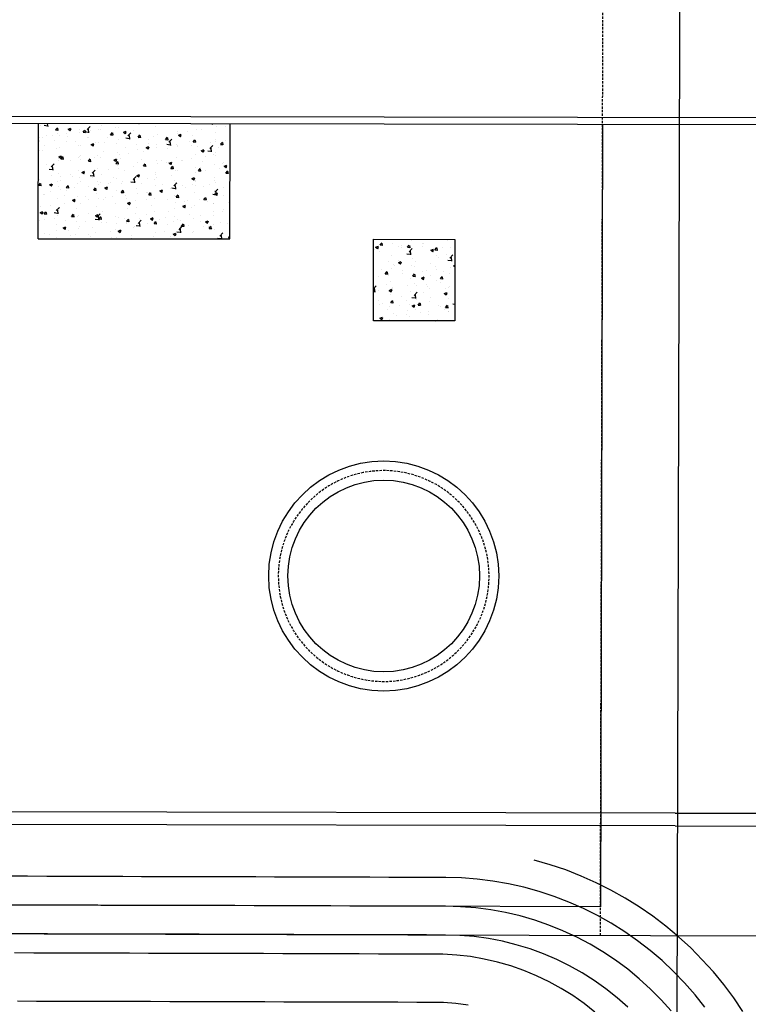
# Model space of a CAD drawing. Extents: x 2038543 to 2082270, y 13807343 to 13822934.
# Drawn here: x 2060609 to 2060685, y 13816149 to 13816252 of the extents above; entities that cross this region are included whole.
import ezdxf

# ---------------------------------------------------------------- set-up
doc = ezdxf.new("R2010")
doc.units = 0
doc.header["$MEASUREMENT"] = 0
doc.linetypes.add('HIDDEN', pattern=[0.375, 0.25, -0.125])
doc.linetypes.add('MP1125007$0$DASHED2', pattern=[0.375, 0.25, -0.125])
doc.layers.get('0').update_dxf_attribs({"color": 6})
for name, color, linetype in [('C-U01-ESMT-UTIL', 1, 'HIDDEN'), ('C-U01-LOT', 7, 'Continuous'), ('C-U01-POND-WITH-SCHOOL', 243, 'Continuous'), ('C-U01-SEWR', 3, 'Continuous'), ('Water Tank', 1, 'Continuous')]:
    doc.layers.add(name, color=color, linetype=linetype)

# ---------------------------------------------------------------- blocks, each defined once
blk = doc.blocks.new('WATER TANK SITE')
at = {"layer": 'Water Tank'}
for p, q in [((2061021.41, 13818465.63), (2060902.52, 13818465.83)), ((2061021.41, 13818464.88), (2060902.52, 13818465.08)), ((2060944.5, 13818453.01), (2060944.52, 13818465.01)), ((2060964.5, 13818452.98), (2060964.52, 13818464.98)), ((2060944.5, 13818453.01), (2060964.5, 13818452.98)), ((2060979.49, 13818444.45), (2060979.5, 13818452.95)), ((2060979.5, 13818452.95), (2060988, 13818452.93)), ((2060988, 13818452.93), (2060987.99, 13818444.43)), ((2060987.99, 13818444.43), (2060979.49, 13818444.45))]:
    blk.add_line(p, q, dxfattribs=at)
at = {"layer": 'Water Tank', "linetype": 'Continuous'}
for p, q in [((2060944.73, 13818464.85), (2060944.73, 13818464.85)), ((2060945.11, 13818464.84), (2060945.47, 13818464.79)), ((2060945.53, 13818464.73), (2060945.49, 13818465.01)), ((2060949.6, 13818464.39), (2060949.91, 13818464.72)), ((2060951.15, 13818464.82), (2060951.15, 13818464.82)), ((2060952.52, 13818464.61), (2060952.52, 13818464.61)), ((2060952.91, 13818464.66), (2060952.91, 13818464.66)), ((2060954.97, 13818464.94), (2060954.97, 13818464.94)), ((2060955.05, 13818464.94), (2060955.05, 13818464.94)), ((2060956.77, 13818464.74), (2060956.77, 13818464.74)), ((2060962.67, 13818464.98), (2060962.7, 13818464.96)), ((2060962.71, 13818464.93), (2060962.72, 13818464.98)), ((2060963.09, 13818464.7), (2060963.09, 13818464.7)), ((2060964.08, 13818464.69), (2060964.08, 13818464.69)), ((2060944.96, 13818463.62), (2060944.96, 13818463.62)), ((2060945.38, 13818463.79), (2060945.38, 13818463.79)), ((2060945.96, 13818463.75), (2060945.96, 13818463.75)), ((2060946.32, 13818464.36), (2060946.51, 13818464.59)), ((2060946.32, 13818464.36), (2060946.56, 13818464.34)), ((2060946.48, 13818464.02), (2060946.48, 13818464.02)), ((2060946.59, 13818464.3), (2060946.54, 13818464.55)), ((2060946.76, 13818463.82), (2060946.76, 13818463.82)), ((2060947.48, 13818463.95), (2060947.48, 13818463.95)), ((2060947.51, 13818463.7), (2060947.51, 13818463.7)), ((2060947.64, 13818464.45), (2060947.92, 13818464.55)), ((2060947.64, 13818464.44), (2060947.84, 13818464.31)), ((2060947.85, 13818464.28), (2060947.93, 13818464.52)), ((2060948.81, 13818464.1), (2060948.81, 13818464.1)), ((2060948.82, 13818464.42), (2060948.82, 13818464.42)), ((2060949.19, 13818464.11), (2060949.38, 13818464.34)), ((2060949.19, 13818464.11), (2060949.43, 13818464.09)), ((2060949.38, 13818464.18), (2060949.74, 13818464.13)), ((2060949.46, 13818464.05), (2060949.41, 13818464.3)), ((2060949.65, 13818463.61), (2060949.65, 13818463.61)), ((2060949.8, 13818464.06), (2060949.75, 13818464.44)), ((2060950.01, 13818464.28), (2060950.01, 13818464.28)), ((2060950.83, 13818464.36), (2060950.83, 13818464.36)), ((2060951.01, 13818464.41), (2060951.01, 13818464.41)), ((2060952.06, 13818463.86), (2060952.25, 13818464.09)), ((2060952.06, 13818463.86), (2060952.3, 13818463.84)), ((2060952.11, 13818463.94), (2060952.11, 13818463.94)), ((2060952.33, 13818463.8), (2060952.28, 13818464.05)), ((2060953.39, 13818464.13), (2060953.67, 13818464.23)), ((2060953.39, 13818464.12), (2060953.59, 13818463.99)), ((2060953.6, 13818463.96), (2060953.68, 13818464.2)), ((2060953.87, 13818463.73), (2060954.18, 13818464.05)), ((2060954.07, 13818463.4), (2060954.02, 13818463.78)), ((2060954.44, 13818464.34), (2060954.44, 13818464.34)), ((2060954.92, 13818463.61), (2060954.92, 13818463.61)), ((2060954.93, 13818463.61), (2060955.12, 13818463.84)), ((2060954.93, 13818463.61), (2060955.17, 13818463.59)), ((2060955.2, 13818463.55), (2060955.15, 13818463.8)), ((2060956.51, 13818463.7), (2060956.51, 13818463.7)), ((2060956.94, 13818463.86), (2060956.94, 13818463.86)), ((2060957.8, 13818463.36), (2060957.99, 13818463.59)), ((2060959.01, 13818464.16), (2060959.01, 13818464.16)), ((2060959.04, 13818464.03), (2060959.04, 13818464.03)), ((2060959.14, 13818463.81), (2060959.42, 13818463.91)), ((2060959.14, 13818463.8), (2060959.34, 13818463.67)), ((2060959.35, 13818463.64), (2060959.43, 13818463.88)), ((2060960.04, 13818464.16), (2060960.04, 13818464.16)), ((2060960.63, 13818463.74), (2060960.63, 13818463.74)), ((2060961.07, 13818464.44), (2060961.07, 13818464.44)), ((2060961.55, 13818464.36), (2060961.55, 13818464.36)), ((2060962.97, 13818464.14), (2060962.97, 13818464.14)), ((2060944.52, 13818463.25), (2060944.56, 13818463.26)), ((2060944.52, 13818463.08), (2060944.57, 13818463.23)), ((2060944.68, 13818463.52), (2060944.68, 13818463.52)), ((2060945.11, 13818462.74), (2060945.11, 13818462.74)), ((2060946.22, 13818463.25), (2060946.22, 13818463.25)), ((2060947.44, 13818463.14), (2060947.44, 13818463.14)), ((2060948.36, 13818463.16), (2060948.36, 13818463.16)), ((2060948.76, 13818462.77), (2060948.76, 13818462.77)), ((2060948.95, 13818462.7), (2060948.95, 13818462.7)), ((2060949.77, 13818463.54), (2060949.77, 13818463.54)), ((2060949.95, 13818462.83), (2060949.95, 13818462.83)), ((2060950.03, 13818462.84), (2060950.31, 13818462.94)), ((2060950.03, 13818462.83), (2060950.23, 13818462.7)), ((2060950.24, 13818462.67), (2060950.32, 13818462.91)), ((2060950.49, 13818463.07), (2060950.49, 13818463.07)), ((2060950.79, 13818463.03), (2060950.79, 13818463.03)), ((2060951.47, 13818463.03), (2060951.47, 13818463.03)), ((2060951.78, 13818463.52), (2060951.78, 13818463.52)), ((2060952.63, 13818462.98), (2060952.63, 13818462.98)), ((2060952.86, 13818463.33), (2060952.86, 13818463.33)), ((2060953.65, 13818463.52), (2060954, 13818463.46)), ((2060953.92, 13818463.43), (2060953.92, 13818463.43)), ((2060954, 13818463.37), (2060954, 13818463.37)), ((2060954.76, 13818462.89), (2060954.76, 13818462.89)), ((2060955, 13818463.5), (2060955, 13818463.5)), ((2060955.78, 13818462.52), (2060956.06, 13818462.62)), ((2060955.97, 13818462.94), (2060955.97, 13818462.94)), ((2060955.99, 13818462.35), (2060956.07, 13818462.59)), ((2060956.05, 13818463.34), (2060956.05, 13818463.34)), ((2060956.9, 13818462.8), (2060956.9, 13818462.8)), ((2060957.8, 13818463.36), (2060958.04, 13818463.34)), ((2060957.92, 13818462.86), (2060958.27, 13818462.8)), ((2060958.07, 13818463.29), (2060958.02, 13818463.55)), ((2060958.14, 13818463.07), (2060958.45, 13818463.39)), ((2060958.19, 13818463.25), (2060958.19, 13818463.25)), ((2060958.33, 13818462.74), (2060958.29, 13818463.12)), ((2060958.3, 13818463.34), (2060958.3, 13818463.34)), ((2060958.97, 13818462.83), (2060958.97, 13818462.83)), ((2060958.99, 13818462.58), (2060958.99, 13818462.58)), ((2060959.03, 13818462.71), (2060959.03, 13818462.71)), ((2060960.32, 13818463.16), (2060960.32, 13818463.16)), ((2060960.5, 13818462.78), (2060960.5, 13818462.78)), ((2060960.66, 13818463.11), (2060960.86, 13818463.34)), ((2060960.67, 13818463.11), (2060960.91, 13818463.08)), ((2060960.94, 13818463.04), (2060960.89, 13818463.29)), ((2060961.02, 13818463.11), (2060961.02, 13818463.11)), ((2060961.17, 13818462.62), (2060961.17, 13818462.62)), ((2060962.41, 13818462.41), (2060962.72, 13818462.73)), ((2060962.46, 13818463.07), (2060962.46, 13818463.07)), ((2060963.03, 13818463.12), (2060963.03, 13818463.12)), ((2060963.04, 13818463.37), (2060963.04, 13818463.37)), ((2060963.53, 13818462.86), (2060963.73, 13818463.08)), ((2060963.54, 13818462.85), (2060963.78, 13818462.83)), ((2060963.8, 13818462.79), (2060963.76, 13818463.04)), ((2060964.03, 13818463.25), (2060964.03, 13818463.25)), ((2060944.58, 13818461.75), (2060944.58, 13818461.75)), ((2060944.63, 13818462.19), (2060944.63, 13818462.19)), ((2060944.91, 13818462.17), (2060944.91, 13818462.17)), ((2060946.43, 13818462.37), (2060946.43, 13818462.37)), ((2060946.67, 13818461.55), (2060946.95, 13818461.65)), ((2060946.67, 13818461.54), (2060946.87, 13818461.41)), ((2060946.71, 13818462.49), (2060946.71, 13818462.49)), ((2060946.72, 13818461.66), (2060946.72, 13818461.66)), ((2060946.87, 13818461.35), (2060947.07, 13818461.58)), ((2060946.88, 13818461.38), (2060946.96, 13818461.62)), ((2060947.15, 13818461.29), (2060947.1, 13818461.54)), ((2060948.85, 13818461.57), (2060948.85, 13818461.57)), ((2060948.97, 13818461.74), (2060948.97, 13818461.74)), ((2060950.74, 13818461.69), (2060950.74, 13818461.69)), ((2060951.3, 13818462.14), (2060951.3, 13818462.14)), ((2060952.81, 13818461.99), (2060952.81, 13818461.99)), ((2060952.94, 13818461.79), (2060952.94, 13818461.79)), ((2060953.64, 13818462.54), (2060953.64, 13818462.54)), ((2060953.94, 13818461.92), (2060953.94, 13818461.92)), ((2060954.87, 13818462.28), (2060954.87, 13818462.28)), ((2060955.46, 13818462.12), (2060955.46, 13818462.12)), ((2060955.78, 13818462.51), (2060955.98, 13818462.38)), ((2060956.89, 13818462.53), (2060956.89, 13818462.53)), ((2060957.99, 13818462.45), (2060957.99, 13818462.45)), ((2060960.97, 13818461.78), (2060960.97, 13818461.78)), ((2060961.52, 13818462.19), (2060961.8, 13818462.3)), ((2060961.53, 13818462.19), (2060961.73, 13818462.06)), ((2060961.74, 13818462.03), (2060961.82, 13818462.27)), ((2060961.98, 13818461.54), (2060961.98, 13818461.54)), ((2060962.19, 13818462.19), (2060962.54, 13818462.14)), ((2060962.6, 13818462.08), (2060962.56, 13818462.46)), ((2060962.8, 13818461.75), (2060962.8, 13818461.75)), ((2060962.98, 13818461.67), (2060962.98, 13818461.67)), ((2060962.99, 13818462.04), (2060962.99, 13818462.04)), ((2060963.3, 13818462.53), (2060963.3, 13818462.53)), ((2060964.49, 13818461.87), (2060964.49, 13818461.87)), ((2060944.58, 13818460.86), (2060944.58, 13818460.86)), ((2060945.37, 13818460.79), (2060945.37, 13818460.79)), ((2060945.86, 13818460.5), (2060946.18, 13818460.82)), ((2060946.06, 13818460.17), (2060946.01, 13818460.55)), ((2060946.64, 13818461.34), (2060946.64, 13818461.34)), ((2060946.66, 13818461.16), (2060946.66, 13818461.16)), ((2060946.88, 13818461.35), (2060947.12, 13818461.33)), ((2060947.9, 13818461.12), (2060947.9, 13818461.12)), ((2060948.72, 13818461.44), (2060948.72, 13818461.44)), ((2060948.9, 13818461.26), (2060948.9, 13818461.26)), ((2060949.74, 13818461.1), (2060949.94, 13818461.33)), ((2060949.75, 13818461.1), (2060949.99, 13818461.08)), ((2060950.01, 13818461.04), (2060949.97, 13818461.29)), ((2060950.42, 13818461.46), (2060950.42, 13818461.46)), ((2060950.99, 13818461.48), (2060950.99, 13818461.48)), ((2060952.41, 13818461.22), (2060952.69, 13818461.33)), ((2060952.42, 13818461.22), (2060952.62, 13818461.09)), ((2060952.61, 13818460.85), (2060952.8, 13818461.08)), ((2060952.62, 13818460.85), (2060952.86, 13818460.83)), ((2060952.63, 13818461.06), (2060952.71, 13818461.3)), ((2060952.77, 13818460.66), (2060952.77, 13818460.66)), ((2060952.88, 13818460.79), (2060952.84, 13818461.04)), ((2060953.12, 13818461.39), (2060953.12, 13818461.39)), ((2060954.41, 13818460.54), (2060954.41, 13818460.54)), ((2060954.82, 13818460.94), (2060954.82, 13818460.94)), ((2060955.26, 13818461.3), (2060955.26, 13818461.3)), ((2060955.48, 13818460.6), (2060955.67, 13818460.83)), ((2060955.49, 13818460.6), (2060955.73, 13818460.58)), ((2060955.75, 13818460.54), (2060955.71, 13818460.79)), ((2060955.8, 13818460.55), (2060955.8, 13818460.55)), ((2060956.84, 13818461.2), (2060956.84, 13818461.2)), ((2060956.93, 13818460.87), (2060956.93, 13818460.87)), ((2060957.39, 13818461.21), (2060957.39, 13818461.21)), ((2060957.93, 13818461.01), (2060957.93, 13818461.01)), ((2060958.14, 13818460.95), (2060958.14, 13818460.95)), ((2060958.16, 13818460.9), (2060958.44, 13818461.01)), ((2060958.17, 13818460.9), (2060958.36, 13818460.77)), ((2060958.35, 13818460.35), (2060958.54, 13818460.58)), ((2060958.37, 13818460.74), (2060958.46, 13818460.98)), ((2060958.62, 13818460.29), (2060958.58, 13818460.54)), ((2060958.92, 13818461.5), (2060958.92, 13818461.5)), ((2060959.45, 13818461.21), (2060959.45, 13818461.21)), ((2060959.53, 13818461.12), (2060959.53, 13818461.12)), ((2060960.47, 13818461.35), (2060960.47, 13818461.35)), ((2060961.66, 13818461.03), (2060961.66, 13818461.03)), ((2060962.94, 13818460.71), (2060962.94, 13818460.71)), ((2060963.76, 13818460.88), (2060963.76, 13818460.88)), ((2060963.8, 13818460.94), (2060963.8, 13818460.94)), ((2060963.91, 13818460.58), (2060964.19, 13818460.69)), ((2060963.91, 13818460.58), (2060964.11, 13818460.45)), ((2060964.12, 13818460.42), (2060964.2, 13818460.66)), ((2060944.54, 13818459.53), (2060944.54, 13818459.53)), ((2060945.64, 13818460.28), (2060946, 13818460.23)), ((2060945.94, 13818459.62), (2060945.94, 13818459.62)), ((2060946.61, 13818459.82), (2060946.61, 13818459.82)), ((2060946.85, 13818459.55), (2060946.85, 13818459.55)), ((2060947.85, 13818459.68), (2060947.85, 13818459.68)), ((2060948.07, 13818459.53), (2060948.07, 13818459.53)), ((2060948.67, 13818460.11), (2060948.67, 13818460.11)), ((2060949.05, 13818459.93), (2060949.33, 13818460.04)), ((2060949.06, 13818459.93), (2060949.26, 13818459.8)), ((2060949.26, 13818459.77), (2060949.35, 13818460.01)), ((2060949.36, 13818459.88), (2060949.36, 13818459.88)), ((2060949.91, 13818459.62), (2060950.27, 13818459.57)), ((2060950.13, 13818459.83), (2060950.45, 13818460.16)), ((2060950.33, 13818459.51), (2060950.28, 13818459.89)), ((2060950.69, 13818460.36), (2060950.69, 13818460.36)), ((2060951.14, 13818459.75), (2060951.14, 13818459.75)), ((2060951.89, 13818460.21), (2060951.89, 13818460.21)), ((2060952.89, 13818460.34), (2060952.89, 13818460.34)), ((2060953.47, 13818460.15), (2060953.47, 13818460.15)), ((2060954.4, 13818459.17), (2060954.71, 13818459.5)), ((2060954.77, 13818459.61), (2060954.77, 13818459.61)), ((2060954.8, 13818459.61), (2060955.08, 13818459.72)), ((2060954.8, 13818459.61), (2060955, 13818459.48)), ((2060955.01, 13818459.45), (2060955.09, 13818459.69)), ((2060956.76, 13818459.67), (2060956.76, 13818459.67)), ((2060956.79, 13818459.87), (2060956.79, 13818459.87)), ((2060958.36, 13818460.35), (2060958.59, 13818460.33)), ((2060958.4, 13818459.63), (2060958.4, 13818459.63)), ((2060958.87, 13818460.17), (2060958.87, 13818460.17)), ((2060959.09, 13818460.08), (2060959.09, 13818460.08)), ((2060960.92, 13818460.45), (2060960.92, 13818460.45)), ((2060960.92, 13818459.96), (2060960.92, 13818459.96)), ((2060961.22, 13818460.1), (2060961.41, 13818460.33)), ((2060961.22, 13818460.1), (2060961.46, 13818460.08)), ((2060961.43, 13818460.48), (2060961.43, 13818460.48)), ((2060961.49, 13818460.04), (2060961.44, 13818460.29)), ((2060961.92, 13818460.09), (2060961.92, 13818460.09)), ((2060963.44, 13818460.29), (2060963.44, 13818460.29)), ((2060964.09, 13818459.85), (2060964.28, 13818460.08)), ((2060964.09, 13818459.85), (2060964.33, 13818459.83)), ((2060964.36, 13818459.78), (2060964.31, 13818460.03)), ((2060944.56, 13818458.59), (2060944.75, 13818458.82)), ((2060944.57, 13818458.59), (2060944.8, 13818458.57)), ((2060944.65, 13818459.17), (2060944.65, 13818459.17)), ((2060944.83, 13818458.53), (2060944.78, 13818458.78)), ((2060945.69, 13818458.64), (2060945.97, 13818458.75)), ((2060945.7, 13818458.64), (2060945.89, 13818458.51)), ((2060945.9, 13818458.48), (2060945.99, 13818458.72)), ((2060946.47, 13818458.95), (2060946.47, 13818458.95)), ((2060946.57, 13818458.49), (2060946.57, 13818458.49)), ((2060946.78, 13818459.08), (2060946.78, 13818459.08)), ((2060947.43, 13818458.34), (2060947.62, 13818458.57)), ((2060947.7, 13818458.28), (2060947.65, 13818458.53)), ((2060948.62, 13818458.77), (2060948.62, 13818458.77)), ((2060948.8, 13818459.35), (2060948.8, 13818459.35)), ((2060948.92, 13818458.99), (2060948.92, 13818458.99)), ((2060949.76, 13818458.47), (2060949.76, 13818458.47)), ((2060950.21, 13818459.44), (2060950.21, 13818459.44)), ((2060950.64, 13818459.03), (2060950.64, 13818459.03)), ((2060950.84, 13818458.63), (2060950.84, 13818458.63)), ((2060951.05, 13818458.9), (2060951.05, 13818458.9)), ((2060951.84, 13818458.76), (2060951.84, 13818458.76)), ((2060952.1, 13818458.87), (2060952.1, 13818458.87)), ((2060952.34, 13818459.35), (2060952.34, 13818459.35)), ((2060952.72, 13818459.33), (2060952.72, 13818459.33)), ((2060953.19, 13818458.81), (2060953.19, 13818458.81)), ((2060953.35, 13818458.96), (2060953.35, 13818458.96)), ((2060954.18, 13818458.96), (2060954.53, 13818458.9)), ((2060954.43, 13818459.27), (2060954.43, 13818459.27)), ((2060954.48, 13818459.26), (2060954.48, 13818459.26)), ((2060954.6, 13818458.84), (2060954.55, 13818459.22)), ((2060955.32, 13818458.72), (2060955.32, 13818458.72)), ((2060955.88, 13818459.3), (2060955.88, 13818459.3)), ((2060956.61, 13818459.17), (2060956.61, 13818459.17)), ((2060956.74, 13818458.54), (2060956.74, 13818458.54)), ((2060956.88, 13818459.43), (2060956.88, 13818459.43)), ((2060957.46, 13818458.63), (2060957.46, 13818458.63)), ((2060958.67, 13818458.51), (2060958.98, 13818458.83)), ((2060958.75, 13818459.08), (2060958.75, 13818459.08)), ((2060958.82, 13818458.84), (2060958.82, 13818458.84)), ((2060958.86, 13818458.18), (2060958.82, 13818458.56)), ((2060959.59, 13818458.54), (2060959.59, 13818458.54)), ((2060960.55, 13818459.29), (2060960.83, 13818459.4)), ((2060960.55, 13818459.29), (2060960.75, 13818459.16)), ((2060960.62, 13818458.68), (2060960.62, 13818458.68)), ((2060960.76, 13818459.13), (2060960.84, 13818459.37)), ((2060960.87, 13818459.12), (2060960.87, 13818459.12)), ((2060960.87, 13818458.51), (2060960.87, 13818458.51)), ((2060960.88, 13818458.99), (2060960.88, 13818458.99)), ((2060961.73, 13818458.45), (2060961.73, 13818458.45)), ((2060962.39, 13818458.71), (2060962.39, 13818458.71)), ((2060962.89, 13818459.37), (2060962.89, 13818459.37)), ((2060962.95, 13818459.08), (2060962.95, 13818459.08)), ((2060963.02, 13818458.9), (2060963.02, 13818458.9)), ((2060945.1, 13818457.67), (2060945.1, 13818457.67)), ((2060945.14, 13818457.59), (2060945.14, 13818457.59)), ((2060945.8, 13818457.97), (2060945.8, 13818457.97)), ((2060946.8, 13818458.1), (2060946.8, 13818458.1)), ((2060947.28, 13818457.5), (2060947.28, 13818457.5)), ((2060947.43, 13818458.34), (2060947.67, 13818458.32)), ((2060947.43, 13818458.07), (2060947.43, 13818458.07)), ((2060948.31, 13818458.3), (2060948.31, 13818458.3)), ((2060948.57, 13818457.44), (2060948.57, 13818457.44)), ((2060949.41, 13818457.41), (2060949.41, 13818457.41)), ((2060950.3, 13818458.09), (2060950.49, 13818458.32)), ((2060950.3, 13818458.09), (2060950.54, 13818458.07)), ((2060950.57, 13818458.03), (2060950.52, 13818458.28)), ((2060950.59, 13818457.7), (2060950.59, 13818457.7)), ((2060951.44, 13818458.32), (2060951.72, 13818458.43)), ((2060951.44, 13818458.32), (2060951.64, 13818458.19)), ((2060951.65, 13818458.16), (2060951.73, 13818458.4)), ((2060952.67, 13818458), (2060952.67, 13818458)), ((2060953.17, 13818457.84), (2060953.36, 13818458.07)), ((2060953.17, 13818457.84), (2060953.41, 13818457.82)), ((2060953.44, 13818457.78), (2060953.39, 13818458.03)), ((2060953.62, 13818457.47), (2060953.62, 13818457.47)), ((2060954.72, 13818458.28), (2060954.72, 13818458.28)), ((2060954.83, 13818457.72), (2060954.83, 13818457.72)), ((2060955.83, 13818457.85), (2060955.83, 13818457.85)), ((2060955.96, 13818457.87), (2060955.96, 13818457.87)), ((2060956.04, 13818457.59), (2060956.23, 13818457.82)), ((2060956.04, 13818457.59), (2060956.28, 13818457.57)), ((2060956.31, 13818457.53), (2060956.26, 13818457.78)), ((2060957.19, 13818458), (2060957.47, 13818458.11)), ((2060957.19, 13818458), (2060957.39, 13818457.87)), ((2060957.34, 13818458.05), (2060957.34, 13818458.05)), ((2060957.4, 13818457.84), (2060957.48, 13818458.08)), ((2060958.29, 13818458.28), (2060958.29, 13818458.28)), ((2060958.45, 13818458.3), (2060958.8, 13818458.24)), ((2060958.77, 13818457.51), (2060958.77, 13818457.51)), ((2060958.91, 13818457.34), (2060959.1, 13818457.57)), ((2060959.18, 13818457.28), (2060959.13, 13818457.53)), ((2060959.87, 13818458.38), (2060959.87, 13818458.38)), ((2060960.83, 13818457.79), (2060960.83, 13818457.79)), ((2060962.72, 13818457.64), (2060963.07, 13818457.58)), ((2060962.85, 13818458.04), (2060962.85, 13818458.04)), ((2060962.94, 13818457.85), (2060963.25, 13818458.17)), ((2060962.94, 13818457.68), (2060963.22, 13818457.79)), ((2060962.94, 13818457.68), (2060963.14, 13818457.55)), ((2060963.13, 13818457.52), (2060963.09, 13818457.9)), ((2060963.15, 13818457.52), (2060963.23, 13818457.76)), ((2060963.86, 13818458.36), (2060963.86, 13818458.36)), ((2060963.86, 13818457.47), (2060963.86, 13818457.47)), ((2060944.74, 13818456.39), (2060944.74, 13818456.39)), ((2060945.75, 13818456.52), (2060945.75, 13818456.52)), ((2060946.52, 13818457.16), (2060946.52, 13818457.16)), ((2060947.26, 13818456.72), (2060947.26, 13818456.72)), ((2060948.08, 13818457.03), (2060948.36, 13818457.14)), ((2060948.08, 13818457.03), (2060948.28, 13818456.9)), ((2060948.29, 13818456.87), (2060948.37, 13818457.11)), ((2060948.96, 13818456.67), (2060948.96, 13818456.67)), ((2060949.79, 13818457.05), (2060949.79, 13818457.05)), ((2060950.79, 13818457.19), (2060950.79, 13818457.19)), ((2060951.29, 13818457.07), (2060951.29, 13818457.07)), ((2060951.55, 13818457.32), (2060951.55, 13818457.32)), ((2060952.3, 13818457.39), (2060952.3, 13818457.39)), ((2060952.62, 13818456.67), (2060952.62, 13818456.67)), ((2060953.68, 13818457.23), (2060953.68, 13818457.23)), ((2060953.83, 13818456.71), (2060954.11, 13818456.82)), ((2060953.83, 13818456.71), (2060954.03, 13818456.58)), ((2060954.04, 13818456.55), (2060954.12, 13818456.79)), ((2060954.67, 13818456.95), (2060954.67, 13818456.95)), ((2060955.82, 13818457.14), (2060955.82, 13818457.14)), ((2060956.29, 13818456.47), (2060956.29, 13818456.47)), ((2060956.69, 13818457.21), (2060956.69, 13818457.21)), ((2060957.95, 13818457.05), (2060957.95, 13818457.05)), ((2060958.82, 13818456.8), (2060958.82, 13818456.8)), ((2060958.91, 13818457.34), (2060959.15, 13818457.32)), ((2060959.58, 13818456.39), (2060959.86, 13818456.5)), ((2060959.58, 13818456.39), (2060959.78, 13818456.26)), ((2060959.79, 13818456.23), (2060959.87, 13818456.47)), ((2060959.82, 13818456.94), (2060959.82, 13818456.94)), ((2060960.09, 13818456.96), (2060960.09, 13818456.96)), ((2060960.78, 13818456.46), (2060960.78, 13818456.46)), ((2060961.34, 13818457.14), (2060961.34, 13818457.14)), ((2060961.77, 13818457.09), (2060961.97, 13818457.32)), ((2060961.78, 13818457.09), (2060962.02, 13818457.07)), ((2060962.05, 13818457.03), (2060962, 13818457.28)), ((2060962.22, 13818456.87), (2060962.22, 13818456.87)), ((2060962.79, 13818456.69), (2060962.79, 13818456.69)), ((2060962.8, 13818456.71), (2060962.8, 13818456.71)), ((2060964.36, 13818456.77), (2060964.36, 13818456.77)), ((2060944.72, 13818455.74), (2060945, 13818455.85)), ((2060944.72, 13818455.74), (2060944.92, 13818455.61)), ((2060944.93, 13818455.58), (2060945.01, 13818455.82)), ((2060945.11, 13818455.59), (2060945.31, 13818455.82)), ((2060945.12, 13818455.59), (2060945.36, 13818455.56)), ((2060945.39, 13818455.52), (2060945.34, 13818455.77)), ((2060946.17, 13818455.73), (2060946.53, 13818455.67)), ((2060946.39, 13818455.94), (2060946.71, 13818456.26)), ((2060946.47, 13818455.83), (2060946.47, 13818455.83)), ((2060946.5, 13818455.45), (2060946.5, 13818455.45)), ((2060946.59, 13818455.61), (2060946.54, 13818455.99)), ((2060946.63, 13818456.27), (2060946.63, 13818456.27)), ((2060947.98, 13818455.33), (2060948.18, 13818455.56)), ((2060948.26, 13818455.27), (2060948.21, 13818455.52)), ((2060948.52, 13818456.11), (2060948.52, 13818456.11)), ((2060948.63, 13818455.36), (2060948.63, 13818455.36)), ((2060948.73, 13818455.48), (2060948.73, 13818455.48)), ((2060949.74, 13818455.61), (2060949.74, 13818455.61)), ((2060950.47, 13818455.42), (2060950.75, 13818455.53)), ((2060950.47, 13818455.42), (2060950.67, 13818455.29)), ((2060950.54, 13818456.37), (2060950.54, 13818456.37)), ((2060950.66, 13818455.27), (2060950.98, 13818455.6)), ((2060950.68, 13818455.26), (2060950.76, 13818455.5)), ((2060951.25, 13818455.81), (2060951.25, 13818455.81)), ((2060953.78, 13818456.14), (2060953.78, 13818456.14)), ((2060954.62, 13818455.62), (2060954.62, 13818455.62)), ((2060954.78, 13818456.27), (2060954.78, 13818456.27)), ((2060955.79, 13818455.49), (2060955.79, 13818455.49)), ((2060956.65, 13818455.87), (2060956.65, 13818455.87)), ((2060958.12, 13818455.89), (2060958.12, 13818455.89)), ((2060958.72, 13818456.17), (2060958.72, 13818456.17)), ((2060958.77, 13818455.36), (2060958.77, 13818455.36)), ((2060960.28, 13818455.56), (2060960.28, 13818455.56)), ((2060960.46, 13818456.29), (2060960.46, 13818456.29)), ((2060961.42, 13818455.41), (2060961.42, 13818455.41)), ((2060962.75, 13818455.38), (2060962.75, 13818455.38)), ((2060962.81, 13818455.89), (2060962.81, 13818455.89)), ((2060963.75, 13818455.81), (2060963.75, 13818455.81)), ((2060963.81, 13818456.02), (2060963.81, 13818456.02)), ((2060944.69, 13818454.95), (2060944.69, 13818454.95)), ((2060945.21, 13818455.01), (2060945.21, 13818455.01)), ((2060946.21, 13818455.14), (2060946.21, 13818455.14)), ((2060946.42, 13818454.5), (2060946.42, 13818454.5)), ((2060947.34, 13818454.92), (2060947.34, 13818454.92)), ((2060947.99, 13818455.33), (2060948.23, 13818455.31)), ((2060948.47, 13818454.78), (2060948.47, 13818454.78)), ((2060949.48, 13818454.83), (2060949.48, 13818454.83)), ((2060950.44, 13818455.06), (2060950.8, 13818455.01)), ((2060950.49, 13818455.04), (2060950.49, 13818455.04)), ((2060950.77, 13818455.27), (2060950.77, 13818455.27)), ((2060950.86, 13818454.95), (2060950.81, 13818455.33)), ((2060950.85, 13818455.08), (2060951.05, 13818455.31)), ((2060950.86, 13818455.08), (2060951.1, 13818455.06)), ((2060951.12, 13818455.02), (2060951.08, 13818455.27)), ((2060951.13, 13818454.69), (2060951.13, 13818454.69)), ((2060951.61, 13818454.73), (2060951.61, 13818454.73)), ((2060952.57, 13818455.34), (2060952.57, 13818455.34)), ((2060952.72, 13818454.56), (2060952.72, 13818454.56)), ((2060952.9, 13818455.18), (2060952.9, 13818455.18)), ((2060953.46, 13818455.09), (2060953.46, 13818455.09)), ((2060953.72, 13818454.83), (2060953.91, 13818455.06)), ((2060953.73, 13818454.83), (2060953.97, 13818454.81)), ((2060953.73, 13818454.7), (2060953.73, 13818454.7)), ((2060953.75, 13818454.64), (2060953.75, 13818454.64)), ((2060953.99, 13818454.77), (2060953.95, 13818455.02)), ((2060954.71, 13818454.4), (2060955.06, 13818454.35)), ((2060954.93, 13818454.61), (2060955.24, 13818454.94)), ((2060955.04, 13818455.09), (2060955.04, 13818455.09)), ((2060955.13, 13818454.28), (2060955.08, 13818454.66)), ((2060955.24, 13818454.89), (2060955.24, 13818454.89)), ((2060955.88, 13818454.55), (2060955.88, 13818454.55)), ((2060956.22, 13818455.1), (2060956.5, 13818455.21)), ((2060956.22, 13818455.1), (2060956.42, 13818454.96)), ((2060956.43, 13818454.94), (2060956.51, 13818455.18)), ((2060956.59, 13818454.58), (2060956.78, 13818454.81)), ((2060956.6, 13818454.58), (2060956.84, 13818454.56)), ((2060956.6, 13818454.54), (2060956.6, 13818454.54)), ((2060956.75, 13818454.61), (2060956.75, 13818454.61)), ((2060956.86, 13818454.52), (2060956.82, 13818454.77)), ((2060957.17, 13818455), (2060957.17, 13818455)), ((2060957.77, 13818455.23), (2060957.77, 13818455.23)), ((2060958.02, 13818454.46), (2060958.02, 13818454.46)), ((2060958.67, 13818454.84), (2060958.67, 13818454.84)), ((2060959.08, 13818455.01), (2060959.08, 13818455.01)), ((2060959.31, 13818454.91), (2060959.31, 13818454.91)), ((2060959.46, 13818454.33), (2060959.65, 13818454.56)), ((2060959.47, 13818454.33), (2060959.7, 13818454.31)), ((2060959.73, 13818454.27), (2060959.69, 13818454.52)), ((2060960.15, 13818454.37), (2060960.15, 13818454.37)), ((2060960.73, 13818455.12), (2060960.73, 13818455.12)), ((2060961.45, 13818454.82), (2060961.45, 13818454.82)), ((2060961.96, 13818454.78), (2060962.24, 13818454.89)), ((2060961.97, 13818454.78), (2060962.17, 13818454.64)), ((2060962.18, 13818454.62), (2060962.26, 13818454.86)), ((2060962.76, 13818454.45), (2060962.76, 13818454.45)), ((2060963.58, 13818454.73), (2060963.58, 13818454.73)), ((2060964.27, 13818454.64), (2060964.27, 13818454.64)), ((2060945.16, 13818453.57), (2060945.16, 13818453.57)), ((2060945.7, 13818453.42), (2060945.7, 13818453.42)), ((2060946.46, 13818453.89), (2060946.46, 13818453.89)), ((2060947.11, 13818454.13), (2060947.39, 13818454.24)), ((2060947.11, 13818454.13), (2060947.31, 13818454)), ((2060947.32, 13818453.97), (2060947.4, 13818454.21)), ((2060947.68, 13818453.9), (2060947.68, 13818453.9)), ((2060947.84, 13818453.33), (2060947.84, 13818453.33)), ((2060948.42, 13818453.45), (2060948.42, 13818453.45)), ((2060948.68, 13818454.03), (2060948.68, 13818454.03)), ((2060948.79, 13818454.29), (2060948.79, 13818454.29)), ((2060949.75, 13818453.41), (2060949.75, 13818453.41)), ((2060950.2, 13818454.23), (2060950.2, 13818454.23)), ((2060950.44, 13818453.7), (2060950.44, 13818453.7)), ((2060952.08, 13818453.81), (2060952.08, 13818453.81)), ((2060952.52, 13818454), (2060952.52, 13818454)), ((2060952.86, 13818453.81), (2060953.14, 13818453.92)), ((2060952.86, 13818453.81), (2060953.06, 13818453.67)), ((2060953.07, 13818453.65), (2060953.15, 13818453.89)), ((2060954.19, 13818453.32), (2060954.19, 13818453.32)), ((2060954.42, 13818454.21), (2060954.42, 13818454.21)), ((2060954.58, 13818454.29), (2060954.58, 13818454.29)), ((2060956.71, 13818453.65), (2060956.71, 13818453.65)), ((2060957.72, 13818453.78), (2060957.72, 13818453.78)), ((2060958.6, 13818453.49), (2060958.88, 13818453.6)), ((2060958.61, 13818453.49), (2060958.81, 13818453.35)), ((2060958.63, 13818453.51), (2060958.63, 13818453.51)), ((2060958.82, 13818453.33), (2060958.9, 13818453.57)), ((2060958.98, 13818453.74), (2060959.33, 13818453.68)), ((2060959.2, 13818453.95), (2060959.51, 13818454.28)), ((2060959.23, 13818453.98), (2060959.23, 13818453.98)), ((2060959.39, 13818453.62), (2060959.35, 13818454)), ((2060960.61, 13818453.61), (2060960.61, 13818453.61)), ((2060960.68, 13818453.79), (2060960.68, 13818453.79)), ((2060961.76, 13818454.31), (2060961.76, 13818454.31)), ((2060962.29, 13818454.28), (2060962.29, 13818454.28)), ((2060962.33, 13818454.08), (2060962.52, 13818454.31)), ((2060962.33, 13818454.08), (2060962.57, 13818454.06)), ((2060962.6, 13818454.02), (2060962.55, 13818454.27)), ((2060962.7, 13818454.05), (2060962.7, 13818454.05)), ((2060962.94, 13818454.01), (2060962.94, 13818454.01)), ((2060963.47, 13818453.29), (2060963.78, 13818453.61)), ((2060963.66, 13818452.98), (2060963.62, 13818453.34)), ((2060964.42, 13818454.19), (2060964.42, 13818454.19)), ((2060946.37, 13818453.17), (2060946.37, 13818453.17)), ((2060947.42, 13818453.01), (2060947.42, 13818453.01)), ((2060949.97, 13818453.24), (2060949.97, 13818453.24)), ((2060952.11, 13818453.15), (2060952.11, 13818453.15)), ((2060952.67, 13818453.12), (2060952.67, 13818453.12)), ((2060954.24, 13818453.06), (2060954.24, 13818453.06)), ((2060956.55, 13818453.21), (2060956.55, 13818453.21)), ((2060958.28, 13818453.21), (2060958.28, 13818453.21)), ((2060963.22, 13818453.07), (2060963.22, 13818453.07)), ((2060963.25, 13818453.08), (2060963.6, 13818453.02)), ((2060964.35, 13818453.17), (2060964.5, 13818453.23)), ((2060964.36, 13818453.17), (2060964.5, 13818453.07)), ((2060980.17, 13818452.36), (2060980.36, 13818452.59)), ((2060980.18, 13818452.36), (2060980.42, 13818452.34)), ((2060980.3, 13818452.39), (2060980.3, 13818452.39)), ((2060980.44, 13818452.3), (2060980.4, 13818452.55)), ((2060981.43, 13818452.55), (2060981.43, 13818452.55)), ((2060982.44, 13818452.3), (2060982.44, 13818452.3)), ((2060983.04, 13818452.11), (2060983.23, 13818452.34)), ((2060983.13, 13818452.33), (2060983.13, 13818452.33)), ((2060983.31, 13818452.04), (2060983.27, 13818452.3)), ((2060983.5, 13818452.85), (2060983.5, 13818452.85)), ((2060984.64, 13818452.52), (2060984.64, 13818452.52)), ((2060984.73, 13818452.48), (2060984.73, 13818452.48)), ((2060987.07, 13818452.88), (2060987.07, 13818452.88)), ((2060987.17, 13818452.86), (2060987.17, 13818452.86)), ((2060979.6, 13818451.86), (2060979.6, 13818451.86)), ((2060979.72, 13818452.13), (2060980, 13818452.24)), ((2060979.72, 13818452.13), (2060979.92, 13818452)), ((2060979.93, 13818451.97), (2060980.01, 13818452.21)), ((2060980.07, 13818451.68), (2060980.07, 13818451.68)), ((2060982.12, 13818452.19), (2060982.12, 13818452.19)), ((2060982.4, 13818452.08), (2060982.4, 13818452.08)), ((2060982.98, 13818451.44), (2060983.34, 13818451.39)), ((2060983.05, 13818452.11), (2060983.28, 13818452.09)), ((2060983.2, 13818451.65), (2060983.52, 13818451.98)), ((2060983.4, 13818451.33), (2060983.35, 13818451.71)), ((2060983.45, 13818451.52), (2060983.45, 13818451.52)), ((2060984.57, 13818452.21), (2060984.57, 13818452.21)), ((2060985.47, 13818451.81), (2060985.75, 13818451.92)), ((2060985.47, 13818451.81), (2060985.67, 13818451.68)), ((2060985.51, 13818451.8), (2060985.51, 13818451.8)), ((2060985.68, 13818451.65), (2060985.76, 13818451.89)), ((2060985.91, 13818451.86), (2060986.1, 13818452.09)), ((2060985.91, 13818451.86), (2060986.15, 13818451.83)), ((2060986.11, 13818451.28), (2060986.11, 13818451.28)), ((2060986.18, 13818451.79), (2060986.13, 13818452.04)), ((2060986.71, 13818452.12), (2060986.71, 13818452.12)), ((2060987.12, 13818451.41), (2060987.12, 13818451.41)), ((2060987.47, 13818450.99), (2060987.78, 13818451.32)), ((2060987.53, 13818452.06), (2060987.53, 13818452.06)), ((2060979.52, 13818450.34), (2060979.52, 13818450.34)), ((2060981.07, 13818450.62), (2060981.07, 13818450.62)), ((2060981.38, 13818451.22), (2060981.38, 13818451.22)), ((2060981.6, 13818450.28), (2060981.6, 13818450.28)), ((2060981.66, 13818450.25), (2060981.66, 13818450.25)), ((2060982.07, 13818450.75), (2060982.07, 13818450.75)), ((2060982.11, 13818450.52), (2060982.39, 13818450.63)), ((2060982.11, 13818450.52), (2060982.31, 13818450.39)), ((2060982.32, 13818450.36), (2060982.4, 13818450.6)), ((2060983.59, 13818450.95), (2060983.59, 13818450.95)), ((2060983.93, 13818450.68), (2060983.93, 13818450.68)), ((2060985.46, 13818450.47), (2060985.46, 13818450.47)), ((2060986.26, 13818451.08), (2060986.26, 13818451.08)), ((2060987.25, 13818450.78), (2060987.6, 13818450.73)), ((2060987.48, 13818450.73), (2060987.48, 13818450.73)), ((2060987.67, 13818450.66), (2060987.62, 13818451.04)), ((2060987.86, 13818450.2), (2060988, 13818450.26)), ((2060980.36, 13818449.81), (2060980.36, 13818449.81)), ((2060980.73, 13818449.35), (2060980.92, 13818449.58)), ((2060980.73, 13818449.35), (2060980.97, 13818449.33)), ((2060981, 13818449.29), (2060980.95, 13818449.54)), ((2060981.33, 13818449.89), (2060981.33, 13818449.89)), ((2060982.5, 13818449.72), (2060982.5, 13818449.72)), ((2060982.54, 13818449.37), (2060982.54, 13818449.37)), ((2060983.41, 13818450.19), (2060983.41, 13818450.19)), ((2060983.6, 13818449.1), (2060983.79, 13818449.33)), ((2060983.79, 13818450.16), (2060983.79, 13818450.16)), ((2060983.87, 13818449.04), (2060983.82, 13818449.29)), ((2060984.63, 13818449.63), (2060984.63, 13818449.63)), ((2060985.06, 13818449.7), (2060985.06, 13818449.7)), ((2060985.93, 13818450.07), (2060985.93, 13818450.07)), ((2060986.06, 13818449.83), (2060986.06, 13818449.83)), ((2060986.77, 13818449.54), (2060986.77, 13818449.54)), ((2060987.43, 13818449.39), (2060987.43, 13818449.39)), ((2060987.58, 13818450.03), (2060987.58, 13818450.03)), ((2060987.86, 13818450.2), (2060988, 13818450.11)), ((2060980.02, 13818449.04), (2060980.02, 13818449.04)), ((2060980.86, 13818448.22), (2060980.86, 13818448.22)), ((2060981.02, 13818449.17), (2060981.02, 13818449.17)), ((2060981.28, 13818448.56), (2060981.28, 13818448.56)), ((2060983.36, 13818448.86), (2060983.36, 13818448.86)), ((2060983.6, 13818449.1), (2060983.84, 13818449.08)), ((2060983.76, 13818448.29), (2060983.76, 13818448.29)), ((2060984.5, 13818448.91), (2060984.78, 13818449.02)), ((2060984.5, 13818448.91), (2060984.7, 13818448.77)), ((2060984.71, 13818448.75), (2060984.79, 13818448.99)), ((2060985.01, 13818448.26), (2060985.01, 13818448.26)), ((2060985.41, 13818449.14), (2060985.41, 13818449.14)), ((2060986.1, 13818448.69), (2060986.1, 13818448.69)), ((2060986.46, 13818448.85), (2060986.66, 13818449.08)), ((2060986.47, 13818448.85), (2060986.71, 13818448.83)), ((2060986.53, 13818448.46), (2060986.53, 13818448.46)), ((2060986.74, 13818448.78), (2060986.69, 13818449.04)), ((2060979.49, 13818447.78), (2060979.78, 13818448.08)), ((2060979.49, 13818447.51), (2060979.6, 13818447.49)), ((2060979.66, 13818447.43), (2060979.61, 13818447.81)), ((2060979.97, 13818447.59), (2060979.97, 13818447.59)), ((2060981.14, 13818447.62), (2060981.42, 13818447.73)), ((2060981.14, 13818447.62), (2060981.34, 13818447.48)), ((2060981.23, 13818447.22), (2060981.23, 13818447.22)), ((2060981.35, 13818447.46), (2060981.43, 13818447.7)), ((2060981.43, 13818447.89), (2060981.43, 13818447.89)), ((2060981.48, 13818447.79), (2060981.48, 13818447.79)), ((2060983, 13818448.13), (2060983, 13818448.13)), ((2060983.31, 13818447.52), (2060983.31, 13818447.52)), ((2060983.73, 13818447.1), (2060984.05, 13818447.42)), ((2060983.93, 13818446.77), (2060983.88, 13818447.15)), ((2060984.01, 13818448.12), (2060984.01, 13818448.12)), ((2060984.72, 13818447.41), (2060984.72, 13818447.41)), ((2060985.13, 13818448.04), (2060985.13, 13818448.04)), ((2060985.36, 13818447.81), (2060985.36, 13818447.81)), ((2060986.88, 13818447.3), (2060987.16, 13818447.41)), ((2060986.89, 13818447.3), (2060987.09, 13818447.16)), ((2060987.05, 13818447.82), (2060987.05, 13818447.82)), ((2060987.1, 13818447.14), (2060987.18, 13818447.38)), ((2060987.27, 13818447.95), (2060987.27, 13818447.95)), ((2060987.38, 13818448.06), (2060987.38, 13818448.06)), ((2060980.06, 13818446.61), (2060980.06, 13818446.61)), ((2060980.08, 13818446.18), (2060980.08, 13818446.18)), ((2060980.43, 13818446.21), (2060980.43, 13818446.21)), ((2060981.28, 13818446.34), (2060981.47, 13818446.57)), ((2060981.29, 13818446.34), (2060981.53, 13818446.32)), ((2060981.55, 13818446.28), (2060981.51, 13818446.53)), ((2060982.39, 13818447.01), (2060982.39, 13818447.01)), ((2060982.96, 13818446.55), (2060982.96, 13818446.55)), ((2060983.26, 13818446.19), (2060983.26, 13818446.19)), ((2060983.51, 13818446.88), (2060983.87, 13818446.83)), ((2060983.52, 13818446.01), (2060983.8, 13818446.12)), ((2060983.96, 13818446.68), (2060983.96, 13818446.68)), ((2060984.15, 13818446.09), (2060984.34, 13818446.32)), ((2060984.42, 13818446.03), (2060984.38, 13818446.28)), ((2060985.31, 13818446.47), (2060985.31, 13818446.47)), ((2060985.47, 13818446.88), (2060985.47, 13818446.88)), ((2060987.33, 13818446.73), (2060987.33, 13818446.73)), ((2060987.78, 13818446.22), (2060987.99, 13818446.19)), ((2060980.92, 13818445.64), (2060980.92, 13818445.64)), ((2060981.18, 13818445.89), (2060981.18, 13818445.89)), ((2060981.58, 13818445.21), (2060981.58, 13818445.21)), ((2060982.22, 13818446.09), (2060982.22, 13818446.09)), ((2060982.91, 13818445.1), (2060982.91, 13818445.1)), ((2060983.06, 13818445.55), (2060983.06, 13818445.55)), ((2060983.53, 13818446.01), (2060983.73, 13818445.87)), ((2060983.74, 13818445.85), (2060983.82, 13818446.09)), ((2060983.92, 13818445.61), (2060983.92, 13818445.61)), ((2060984.16, 13818446.09), (2060984.39, 13818446.07)), ((2060984.35, 13818446), (2060984.35, 13818446)), ((2060984.42, 13818445.3), (2060984.42, 13818445.3)), ((2060985.2, 13818445.46), (2060985.2, 13818445.46)), ((2060985.27, 13818445.14), (2060985.27, 13818445.14)), ((2060986.25, 13818446.02), (2060986.25, 13818446.02)), ((2060986.49, 13818445.91), (2060986.49, 13818445.91)), ((2060986.95, 13818445.63), (2060986.95, 13818445.63)), ((2060987.02, 13818445.84), (2060987.21, 13818446.07)), ((2060987.02, 13818445.84), (2060987.26, 13818445.82)), ((2060987.29, 13818445.78), (2060987.24, 13818446.03)), ((2060987.29, 13818445.4), (2060987.29, 13818445.4)), ((2060987.33, 13818445.37), (2060987.33, 13818445.37)), ((2060987.95, 13818445.76), (2060987.95, 13818445.76)), ((2060980.16, 13818444.72), (2060980.44, 13818444.83)), ((2060980.17, 13818444.72), (2060980.36, 13818444.58)), ((2060980.37, 13818444.56), (2060980.46, 13818444.8)), ((2060981.13, 13818444.56), (2060981.13, 13818444.56)), ((2060981.91, 13818444.97), (2060981.91, 13818444.97)), ((2060983.21, 13818444.86), (2060983.21, 13818444.86)), ((2060986.01, 13818444.44), (2060986.19, 13818444.51)), ((2060986.19, 13818444.44), (2060986.2, 13818444.48))]:
    blk.add_line(p, q, dxfattribs=at)
at = {"layer": 'Water Tank', "ltscale": 0.25}
for p, q in [((2061003.41, 13818464.91), (2061003.18, 13818383.32)), ((2061003.18, 13818383.32), (2060857.11, 13818383.73))]:
    blk.add_line(p, q, dxfattribs=at)
at = {"layer": 'Water Tank', "linetype": 'Continuous', "lineweight": -3}
for p, q in [((2061010.96, 13818393.08), (2060927.96, 13818393.23)), ((2061010.96, 13818393.08), (2061022.96, 13818393.06)), ((2061010.96, 13818391.75), (2060927.96, 13818391.9)), ((2061010.96, 13818391.75), (2061022.96, 13818391.73))]:
    blk.add_line(p, q, dxfattribs=at)
at = {"layer": 'Water Tank'}
for radius in [12, 10]:
    blk.add_circle((2060980.56, 13818417.82, 1399.43), radius, dxfattribs=at)
at = {"layer": 'Water Tank', "linetype": 'MP1125007$0$DASHED2'}
for start, end in [(281.0462, 101.2282), (101.2282, 281.0462)]:
    blk.add_arc((2060980.56, 13818417.82, 1399.43), 11, start, end, dxfattribs=at)

msp = doc.modelspace()

# ---------------------------------------------------------------- linework, layer by layer
at = {"layer": 'C-U01-ESMT-UTIL', "flags": 128}
msp.add_lwpolyline([(2060669.81, 13816156.1), (2060670.32, 13816341.3)], dxfattribs=at)
at = {"layer": 'C-U01-LOT', "flags": 128}
msp.add_lwpolyline([(2060713.83, 13816341.18), (2060583.27, 13816341.54), (2060456.46, 13816468.79), (2060405.04, 13816480.91), (2060320.24, 13816435.67), (2060319.95, 13816269.65), (2060339.53, 13816232.94), (2060523.15, 13816156.51), (2060713.01, 13816155.98)], dxfattribs=at)
at = {"layer": 'C-U01-POND-WITH-SCHOOL', "flags": 128}
for points, elevation in [([(2060684.69, 13816148.16), (2060683.73, 13816149.59), (2060682.7, 13816150.97), (2060681.6, 13816152.3), (2060680.45, 13816153.57), (2060679.24, 13816154.8), (2060677.97, 13816155.96), (2060676.65, 13816157.06), (2060675.29, 13816158.11), (2060673.87, 13816159.08), (2060672.41, 13816159.99), (2060670.91, 13816160.83), (2060669.37, 13816161.6), (2060667.8, 13816162.3), (2060666.19, 13816162.93), (2060664.56, 13816163.47), (2060662.91, 13816163.95)], 1399), ([(2060680.72, 13816148.62), (2060679.69, 13816149.91), (2060678.6, 13816151.16), (2060677.46, 13816152.34), (2060676.26, 13816153.47), (2060675, 13816154.54), (2060673.7, 13816155.55), (2060672.35, 13816156.49), (2060670.95, 13816157.37), (2060669.51, 13816158.18), (2060668.04, 13816158.92), (2060666.53, 13816159.58), (2060664.99, 13816160.17), (2060663.42, 13816160.69), (2060661.83, 13816161.13), (2060660.22, 13816161.49), (2060658.6, 13816161.77), (2060656.96, 13816161.98), (2060655.32, 13816162.1), (2060653.67, 13816162.14), (2060651.69, 13816162.15), (2060649.7, 13816162.16), (2060647.72, 13816162.16), (2060645.74, 13816162.17), (2060643.75, 13816162.17), (2060641.77, 13816162.18), (2060639.79, 13816162.18), (2060637.8, 13816162.19), (2060635.82, 13816162.19), (2060633.84, 13816162.2), (2060631.86, 13816162.2), (2060629.87, 13816162.21), (2060627.89, 13816162.22), (2060625.91, 13816162.22), (2060623.92, 13816162.23), (2060621.94, 13816162.23), (2060619.96, 13816162.24), (2060617.97, 13816162.24), (2060615.99, 13816162.25), (2060614.01, 13816162.25), (2060612.03, 13816162.26), (2060610.04, 13816162.27), (2060608.06, 13816162.27)], 1400), ([(2060677.2, 13816148.22), (2060676.15, 13816149.39), (2060675.04, 13816150.51), (2060673.87, 13816151.57), (2060672.66, 13816152.57), (2060671.39, 13816153.51), (2060670.08, 13816154.38), (2060668.73, 13816155.19), (2060667.34, 13816155.92), (2060665.91, 13816156.59), (2060664.45, 13816157.17), (2060662.96, 13816157.69), (2060661.45, 13816158.13), (2060659.91, 13816158.49), (2060658.37, 13816158.77), (2060656.8, 13816158.98), (2060655.23, 13816159.1), (2060653.66, 13816159.14), (2060651.66, 13816159.15), (2060649.66, 13816159.16), (2060647.66, 13816159.16), (2060645.67, 13816159.17), (2060643.67, 13816159.17), (2060641.67, 13816159.18), (2060639.67, 13816159.18), (2060637.67, 13816159.19), (2060635.67, 13816159.19), (2060633.67, 13816159.2), (2060631.68, 13816159.21), (2060629.68, 13816159.21), (2060627.68, 13816159.22), (2060625.68, 13816159.22), (2060623.68, 13816159.23), (2060621.68, 13816159.23), (2060619.68, 13816159.24), (2060617.68, 13816159.24), (2060615.69, 13816159.25), (2060613.69, 13816159.25), (2060611.69, 13816159.26), (2060609.69, 13816159.27), (2060607.69, 13816159.27)], 1401), ([(2060672.68, 13816148.61), (2060671.56, 13816149.6), (2060670.39, 13816150.53), (2060669.17, 13816151.4), (2060667.91, 13816152.2), (2060666.6, 13816152.93), (2060665.26, 13816153.59), (2060663.88, 13816154.18), (2060662.47, 13816154.69), (2060661.04, 13816155.13), (2060659.59, 13816155.49), (2060658.12, 13816155.77), (2060656.64, 13816155.98), (2060655.15, 13816156.1), (2060653.65, 13816156.14), (2060651.67, 13816156.15), (2060649.7, 13816156.16), (2060647.72, 13816156.16), (2060645.74, 13816156.17), (2060643.76, 13816156.17), (2060641.79, 13816156.18), (2060639.81, 13816156.18), (2060637.83, 13816156.19), (2060635.86, 13816156.19), (2060633.88, 13816156.2), (2060631.9, 13816156.2), (2060629.92, 13816156.21), (2060627.95, 13816156.22), (2060625.97, 13816156.22), (2060623.99, 13816156.23), (2060622.01, 13816156.23), (2060620.04, 13816156.24), (2060618.06, 13816156.24), (2060616.08, 13816156.25), (2060614.1, 13816156.25), (2060612.13, 13816156.26), (2060610.15, 13816156.26), (2060608.17, 13816156.27)], 1402), ([(2060669.25, 13816148.09), (2060668.12, 13816148.99), (2060666.94, 13816149.82), (2060665.72, 13816150.58), (2060664.46, 13816151.27), (2060663.16, 13816151.9), (2060661.82, 13816152.45), (2060660.46, 13816152.92), (2060659.08, 13816153.32), (2060657.67, 13816153.64), (2060656.25, 13816153.89), (2060654.82, 13816154.05), (2060653.38, 13816154.13), (2060652.65, 13816154.15), (2060650.65, 13816154.15), (2060648.65, 13816154.16), (2060646.65, 13816154.16), (2060644.65, 13816154.17), (2060642.65, 13816154.17), (2060640.66, 13816154.18), (2060638.66, 13816154.19), (2060636.66, 13816154.19), (2060634.66, 13816154.2), (2060632.66, 13816154.2), (2060630.66, 13816154.21), (2060628.66, 13816154.21), (2060626.67, 13816154.22), (2060624.67, 13816154.22), (2060622.67, 13816154.23), (2060620.67, 13816154.24), (2060618.67, 13816154.24), (2060616.67, 13816154.25), (2060614.67, 13816154.25), (2060612.68, 13816154.26), (2060610.68, 13816154.26), (2060608.68, 13816154.27)], 1403), ([(2060609, 13816149.27), (2060610.98, 13816149.26), (2060612.97, 13816149.26), (2060614.95, 13816149.25), (2060616.93, 13816149.25), (2060618.92, 13816149.24), (2060620.9, 13816149.23), (2060622.88, 13816149.23), (2060624.87, 13816149.22), (2060626.85, 13816149.22), (2060628.83, 13816149.21), (2060630.82, 13816149.21), (2060632.8, 13816149.2), (2060634.78, 13816149.2), (2060636.77, 13816149.19), (2060638.75, 13816149.19), (2060640.73, 13816149.18), (2060642.72, 13816149.17), (2060644.7, 13816149.17), (2060646.68, 13816149.16), (2060648.67, 13816149.16), (2060650.65, 13816149.15), (2060652.63, 13816149.15), (2060653.43, 13816149.13), (2060654.73, 13816149.04), (2060656.01, 13816148.86)], 1403)]:
    msp.add_lwpolyline(points, dxfattribs=dict(at, elevation=elevation))
at = {"layer": 'C-U01-SEWR', "flags": 128}
msp.add_lwpolyline([(2060519.57, 13816793.49), (2060447.09, 13816793.49), (2060446.3, 13816480.33), (2060678.71, 13816479.69), (2060677.75, 13816134.8)], dxfattribs=at)

# ---------------------------------------------------------------- block references
msp.add_blockref('WATER TANK SITE', (-333.36, -2224.22))

doc.saveas('drawing.dxf')
